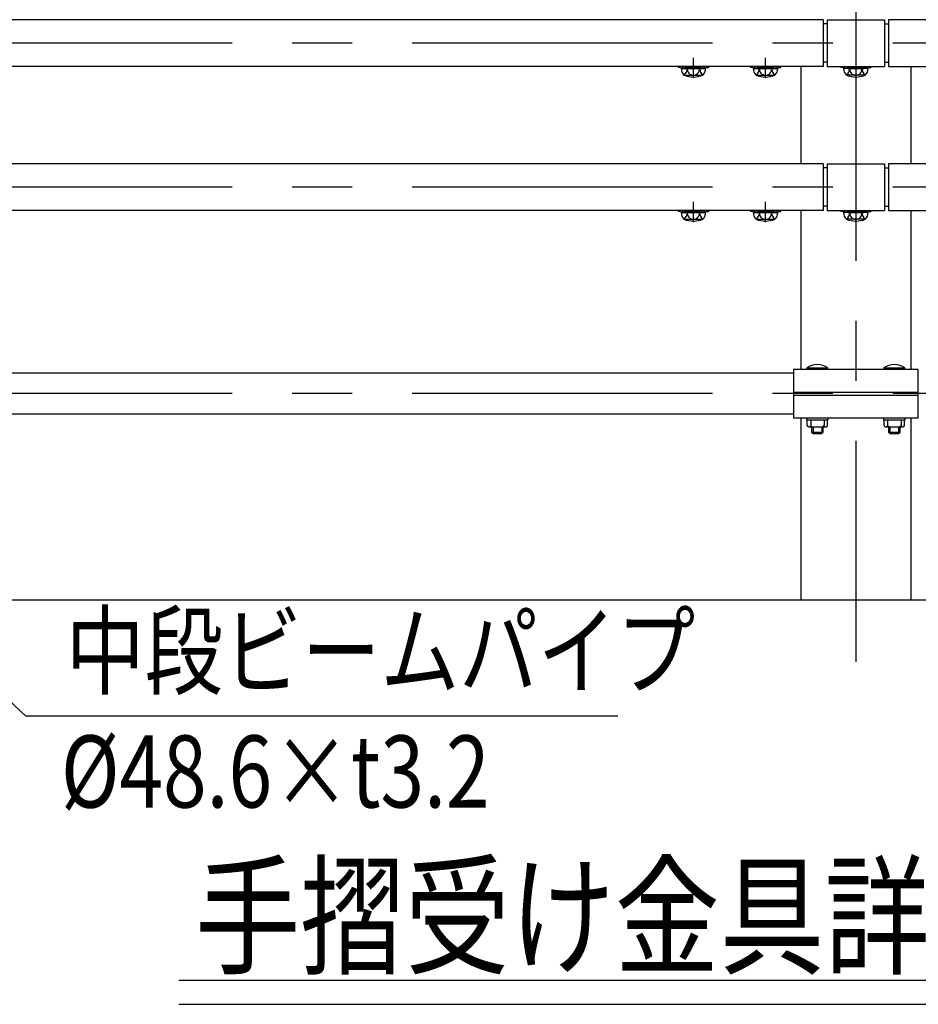
# Model space of a CAD drawing. Extents: x 142 to 9412, y 4 to 6650.
# Drawn here: x 1897 to 2832, y 4541 to 5566 of the extents above; entities that cross this region are included whole.
import ezdxf

# ---------------------------------------------------------------- set-up
doc = ezdxf.new("R2010")
doc.units = 0
doc.header["$LTSCALE"] = 250
doc.header["$MEASUREMENT"] = 0
doc.linetypes.add('CENTER', pattern=[2, 1.25, -0.25, 0.25, -0.25])
doc.linetypes.add('HIDDEN', pattern=[0.375, 0.25, -0.125])
for name, color, linetype in [('CENTER', 3, 'CENTER'), ('HASEN', 7, 'HIDDEN'), ('MOJI', 6, 'CONTINUOUS'), ('MOJI2', 1, 'CONTINUOUS'), ('SJC', 1, 'CONTINUOUS'), ('SJC2', 7, 'CONTINUOUS')]:
    doc.layers.add(name, color=color, linetype=linetype)
doc.styles.add('EXT08', font='ROMANS', dxfattribs={"width": 0.8, "bigfont": 'EXTFONT'})

msp = doc.modelspace()

# ---------------------------------------------------------------- linework, layer by layer
at = {"layer": 'CENTER'}
for p, q in [((2767.125, 6127.435), (2767.125, 4897.276)), ((5118.031, 5541.644), (667.172, 5541.644)), ((2598.125, 5505.244), (2598.125, 5526.18)), ((2673.125, 5505.244), (2673.125, 5526.18)), ((5118.031, 5391.644), (667.172, 5391.644)), ((2598.125, 5355.244), (2598.125, 5376.18)), ((2673.125, 5355.244), (2673.125, 5376.18)), ((5118.031, 5176.645), (652.896, 5176.645))]:
    msp.add_line(p, q, dxfattribs=at)
at = {"layer": 'HASEN'}
for p, q in [((2589.975, 5516.444), (2582.532, 5517.346)), ((2589.903, 5515.244), (2589.975, 5516.444)), ((2606.275, 5516.444), (2589.975, 5516.444)), ((2606.275, 5516.444), (2613.719, 5517.346)), ((2606.348, 5515.244), (2606.275, 5516.444)), ((2664.975, 5516.444), (2657.532, 5517.346)), ((2664.903, 5515.244), (2664.975, 5516.444)), ((2681.275, 5516.444), (2664.975, 5516.444)), ((2681.275, 5516.444), (2688.719, 5517.346)), ((2681.348, 5515.244), (2681.275, 5516.444)), ((2758.975, 5516.444), (2751.532, 5517.346)), ((2758.903, 5515.244), (2758.975, 5516.444)), ((2758.975, 5516.444), (2775.275, 5516.444)), ((2775.275, 5516.444), (2782.719, 5517.346)), ((2775.348, 5515.244), (2775.275, 5516.444)), ((2589.975, 5366.444), (2582.532, 5367.346)), ((2589.903, 5365.244), (2589.975, 5366.444)), ((2606.275, 5366.444), (2589.975, 5366.444)), ((2606.275, 5366.444), (2613.719, 5367.346)), ((2606.348, 5365.244), (2606.275, 5366.444)), ((2664.975, 5366.444), (2657.532, 5367.346)), ((2664.903, 5365.244), (2664.975, 5366.444)), ((2681.275, 5366.444), (2664.975, 5366.444)), ((2681.275, 5366.444), (2688.719, 5367.346)), ((2681.348, 5365.244), (2681.275, 5366.444)), ((2758.975, 5366.444), (2751.532, 5367.346)), ((2758.903, 5365.244), (2758.975, 5366.444)), ((2758.975, 5366.444), (2775.275, 5366.444)), ((2775.275, 5366.444), (2782.719, 5367.346)), ((2775.348, 5365.244), (2775.275, 5366.444))]:
    msp.add_line(p, q, dxfattribs=at)
at = {"layer": 'MOJI', "linetype": 'ByBlock'}
msp.add_line((1180.171, 5517.344), (1902.967, 4841.237), dxfattribs=at)
at = {"layer": 'MOJI'}
msp.add_line((1902.967, 4841.237), (2519.382, 4841.237), dxfattribs=at)
at = {"layer": 'MOJI2'}
for p, q in [((2062.525, 4565.898), (2925.254, 4565.898)), ((2062.525, 4540.898), (2925.254, 4540.898))]:
    msp.add_line(p, q, dxfattribs=at)
at = {"layer": 'SJC'}
for p, q in [((2733.125, 5565.944), (801.125, 5565.944)), ((2733.125, 5565.944), (2733.125, 5517.344)), ((2737.125, 5561.644), (2733.125, 5561.644)), ((2737.125, 5565.944), (2797.125, 5565.944)), ((2737.125, 5565.944), (2737.125, 5517.344)), ((2797.125, 5565.944), (2797.125, 5517.344)), ((2797.125, 5561.644), (2801.125, 5561.644)), ((2801.125, 5565.944), (2801.125, 5517.344)), ((4733.125, 5565.944), (2801.125, 5565.944)), ((2733.125, 5517.344), (801.125, 5517.344)), ((2582.531, 5517.344), (2582.375, 5516.156)), ((2589.903, 5515.244), (2582.375, 5516.156)), ((2613.719, 5517.344), (2582.531, 5517.344)), ((2585.424, 5515.244), (2610.827, 5515.244)), ((2606.348, 5515.244), (2589.903, 5515.244)), ((2606.348, 5515.244), (2613.875, 5516.156)), ((2613.719, 5517.346), (2613.875, 5516.156)), ((2657.531, 5517.344), (2657.375, 5516.156)), ((2664.903, 5515.244), (2657.375, 5516.156)), ((2688.719, 5517.344), (2657.531, 5517.344)), ((2660.424, 5515.244), (2685.827, 5515.244)), ((2681.348, 5515.244), (2664.903, 5515.244)), ((2681.348, 5515.244), (2688.875, 5516.156)), ((2688.719, 5517.346), (2688.875, 5516.156)), ((2709.975, 5517.344), (2709.975, 5415.944)), ((2737.125, 5521.644), (2733.125, 5521.644)), ((2737.125, 5517.344), (2797.125, 5517.344)), ((2751.532, 5517.346), (2751.375, 5516.156)), ((2758.903, 5515.244), (2751.375, 5516.156)), ((2751.531, 5517.344), (2782.719, 5517.344)), ((2779.827, 5515.244), (2754.424, 5515.244)), ((2758.903, 5515.244), (2775.348, 5515.244)), ((2775.348, 5515.244), (2782.875, 5516.156)), ((2782.719, 5517.344), (2782.875, 5516.156)), ((2797.125, 5521.644), (2801.125, 5521.644)), ((2801.125, 5517.344), (4733.125, 5517.344)), ((2824.275, 5517.344), (2824.275, 5415.944)), ((2588.259, 5508.273), (2607.483, 5508.245)), ((2663.259, 5508.273), (2682.483, 5508.245)), ((2776.991, 5508.273), (2757.767, 5508.245)), ((2733.125, 5415.944), (801.125, 5415.944)), ((2733.125, 5415.944), (2733.125, 5367.344)), ((2737.125, 5415.944), (2797.125, 5415.944)), ((2737.125, 5415.944), (2737.125, 5367.344)), ((2797.125, 5415.944), (2797.125, 5367.344)), ((2801.125, 5415.944), (2801.125, 5367.344)), ((4733.125, 5415.944), (2801.125, 5415.944)), ((2737.125, 5411.644), (2733.125, 5411.644)), ((2797.125, 5411.644), (2801.125, 5411.644)), ((2737.125, 5371.644), (2733.125, 5371.644)), ((2797.125, 5371.644), (2801.125, 5371.644)), ((2733.125, 5367.344), (801.125, 5367.344)), ((2582.531, 5367.344), (2582.375, 5366.156)), ((2589.903, 5365.244), (2582.375, 5366.156)), ((2613.719, 5367.344), (2582.531, 5367.344)), ((2585.424, 5365.244), (2610.827, 5365.244)), ((2606.348, 5365.244), (2589.903, 5365.244)), ((2606.348, 5365.244), (2613.875, 5366.156)), ((2613.719, 5367.346), (2613.875, 5366.156)), ((2657.531, 5367.344), (2657.375, 5366.156)), ((2664.903, 5365.244), (2657.375, 5366.156)), ((2688.719, 5367.344), (2657.531, 5367.344)), ((2660.424, 5365.244), (2685.827, 5365.244)), ((2681.348, 5365.244), (2664.903, 5365.244)), ((2681.348, 5365.244), (2688.875, 5366.156)), ((2688.719, 5367.346), (2688.875, 5366.156)), ((2709.975, 5367.344), (2709.975, 5201.845)), ((2737.125, 5367.344), (2797.125, 5367.344)), ((2751.532, 5367.346), (2751.375, 5366.156)), ((2758.903, 5365.244), (2751.375, 5366.156)), ((2751.531, 5367.344), (2782.719, 5367.344)), ((2779.827, 5365.244), (2754.424, 5365.244)), ((2758.903, 5365.244), (2775.348, 5365.244)), ((2775.348, 5365.244), (2782.875, 5366.156)), ((2782.719, 5367.344), (2782.875, 5366.156)), ((2801.125, 5367.344), (4733.125, 5367.344)), ((2824.275, 5367.344), (2824.275, 5201.845)), ((2588.259, 5358.273), (2607.483, 5358.245)), ((2663.259, 5358.273), (2682.483, 5358.245)), ((2776.991, 5358.273), (2757.767, 5358.245)), ((2702.125, 5197.995), (832.125, 5197.995)), ((2716.125, 5203.345), (2738.125, 5203.345)), ((2738.023, 5201.845), (2716.228, 5201.845)), ((2796.125, 5203.345), (2818.125, 5203.345)), ((2818.022, 5201.845), (2796.228, 5201.845)), ((2702.125, 5178.145), (2832.125, 5178.145)), ((2702.125, 5175.145), (2832.125, 5175.145)), ((2702.125, 5155.295), (832.125, 5155.295)), ((2709.975, 5151.446), (2709.975, 4961.645)), ((2716.625, 5143.645), (2716.625, 5149.145)), ((2720.125, 5149.145), (2720.124, 5143.645)), ((2734.125, 5149.145), (2734.126, 5143.645)), ((2737.626, 5143.645), (2737.625, 5149.145)), ((2796.625, 5143.645), (2796.625, 5149.145)), ((2800.125, 5149.145), (2800.124, 5143.645)), ((2814.125, 5149.145), (2814.126, 5143.645)), ((2817.626, 5143.645), (2817.625, 5149.145)), ((2824.275, 5151.446), (2824.275, 4961.645)), ((2718.125, 5142.145), (2736.126, 5142.145)), ((2721.125, 5142.145), (2721.125, 5136.645)), ((2721.125, 5136.645), (2722.625, 5135.145)), ((2721.125, 5136.645), (2733.125, 5136.645)), ((2731.625, 5135.145), (2733.125, 5136.645)), ((2733.125, 5136.645), (2733.125, 5142.145)), ((2798.125, 5142.145), (2816.126, 5142.145)), ((2801.125, 5142.145), (2801.125, 5136.645)), ((2801.125, 5136.645), (2802.625, 5135.145)), ((2801.125, 5136.645), (2813.125, 5136.645)), ((2811.625, 5135.145), (2813.125, 5136.645)), ((2813.125, 5136.645), (2813.125, 5142.145)), ((2722.625, 5135.145), (2731.625, 5135.145)), ((2802.625, 5135.145), (2811.625, 5135.145)), ((5180.076, 4961.645), (490.923, 4961.645))]:
    msp.add_line(p, q, dxfattribs=at)
for points in [[(2702.125, 5201.845), (2702.125, 5151.446), (2832.125, 5151.446), (2832.125, 5201.845), (2702.125, 5201.845)], [(2738.125, 5151.445), (2738.125, 5149.145), (2716.125, 5149.145), (2716.125, 5151.445)], [(2818.125, 5151.445), (2818.125, 5149.145), (2796.125, 5149.145), (2796.125, 5151.445)]]:
    msp.add_lwpolyline(points, dxfattribs=at)
for centre, radius, start, end in [((2595.067, 5515.105), 9.644, 179.171563, 225.098909), ((2582.108, 5515.747), 9.68, 309.455851, 357.021753), ((2598.081, 5514.545), 6.346, 173.676527, 270.39538), ((2598.169, 5514.545), 6.346, 269.60462, 6.323473), ((2614.143, 5515.747), 9.68, 182.978247, 230.544149), ((2601.184, 5515.105), 9.644, 314.901091, 0.828437), ((2670.067, 5515.105), 9.644, 179.171563, 225.098909), ((2657.108, 5515.747), 9.68, 309.455851, 357.021753), ((2673.081, 5514.545), 6.346, 173.676527, 270.39538), ((2673.169, 5514.545), 6.346, 269.60462, 6.323473), ((2689.143, 5515.747), 9.68, 182.978247, 230.544149), ((2676.184, 5515.105), 9.644, 314.901091, 0.828437), ((2764.067, 5515.105), 9.644, 179.171563, 225.098909), ((2751.108, 5515.747), 9.68, 309.455851, 357.021753), ((2767.081, 5514.545), 6.346, 173.676527, 270.39538), ((2767.169, 5514.545), 6.346, 269.60462, 6.323473), ((2783.143, 5515.747), 9.68, 182.978247, 230.544149), ((2770.184, 5515.105), 9.644, 314.901091, 0.828437), ((2598.125, 5531.244), 25, 246.756103, 293.243897), ((2673.125, 5531.244), 25, 246.756103, 293.243897), ((2767.125, 5531.244), 25, 246.756103, 293.243897), ((2595.067, 5365.105), 9.644, 179.171563, 225.098909), ((2582.108, 5365.747), 9.68, 309.455851, 357.021753), ((2598.081, 5364.545), 6.346, 173.676527, 270.39538), ((2598.169, 5364.545), 6.346, 269.60462, 6.323473), ((2614.143, 5365.747), 9.68, 182.978247, 230.544149), ((2601.184, 5365.105), 9.644, 314.901091, 0.828437), ((2670.067, 5365.105), 9.644, 179.171563, 225.098909), ((2657.108, 5365.747), 9.68, 309.455851, 357.021753), ((2673.081, 5364.545), 6.346, 173.676527, 270.39538), ((2673.169, 5364.545), 6.346, 269.60462, 6.323473), ((2689.143, 5365.747), 9.68, 182.978247, 230.544149), ((2676.184, 5365.105), 9.644, 314.901091, 0.828437), ((2764.067, 5365.105), 9.644, 179.171563, 225.098909), ((2751.108, 5365.747), 9.68, 309.455851, 357.021753), ((2767.081, 5364.545), 6.346, 173.676527, 270.39538), ((2767.169, 5364.545), 6.346, 269.60462, 6.323473), ((2783.143, 5365.747), 9.68, 182.978247, 230.544149), ((2770.184, 5365.105), 9.644, 314.901091, 0.828437), ((2598.125, 5381.244), 25, 246.756103, 293.243897), ((2673.125, 5381.244), 25, 246.756103, 293.243897), ((2767.125, 5381.244), 25, 246.756103, 293.243897), ((2727.125, 5187.81), 19.036, 54.699752, 125.300248), ((2727.125, 5203.345), 11, 180, 187.83748), ((2727.125, 5203.345), 11, 352.16252, 0), ((2807.125, 5187.81), 19.036, 54.699752, 125.300248), ((2807.125, 5203.345), 11, 180, 187.83748), ((2807.125, 5203.345), 11, 352.16252, 0), ((2718.125, 5143.645), 1.5, 179.999419, 269.997666), ((2718.624, 5143.645), 1.5, 269.996505, 0.000581), ((2722.125, 5144.145), 2, 180.000875, 270.003496), ((2732.125, 5144.145), 2, 270.000875, 359.999125), ((2735.626, 5143.645), 1.5, 179.999419, 270.003495), ((2736.126, 5143.645), 1.5, 270.002334, 0.000581), ((2798.125, 5143.645), 1.5, 179.999419, 269.997666), ((2798.624, 5143.645), 1.5, 269.996505, 0.000581), ((2802.125, 5144.145), 2, 180.000875, 270.003496), ((2812.125, 5144.145), 2, 270.000875, 359.999125), ((2815.626, 5143.645), 1.5, 179.999419, 270.003495), ((2816.126, 5143.645), 1.5, 270.002334, 0.000581)]:
    msp.add_arc(centre, radius, start, end, dxfattribs=at)
at = {"layer": 'SJC2'}
for p, q in [((2722.625, 5142.145), (2722.625, 5135.145)), ((2731.625, 5142.145), (2731.625, 5135.145)), ((2802.625, 5142.145), (2802.625, 5135.145)), ((2811.625, 5142.145), (2811.625, 5135.145))]:
    msp.add_line(p, q, dxfattribs=at)

# ---------------------------------------------------------------- texts
at = {"layer": 'MOJI', "style": 'EXT08', "width": 0.8}
for s, p in [('中段ビームパイプ', (1945.103, 4871.237)), ('%%C48.6×t3.2', (1939.962, 4745.779))]:
    msp.add_text(s, height=75, dxfattribs=at).set_placement(p)
at = {"layer": 'MOJI2', "style": 'EXT08', "width": 0.8}
msp.add_text('手摺受け金具詳細図 (1/10)', height=100, dxfattribs=at).set_placement((2079.719, 4582.584))

doc.saveas('drawing.dxf')
